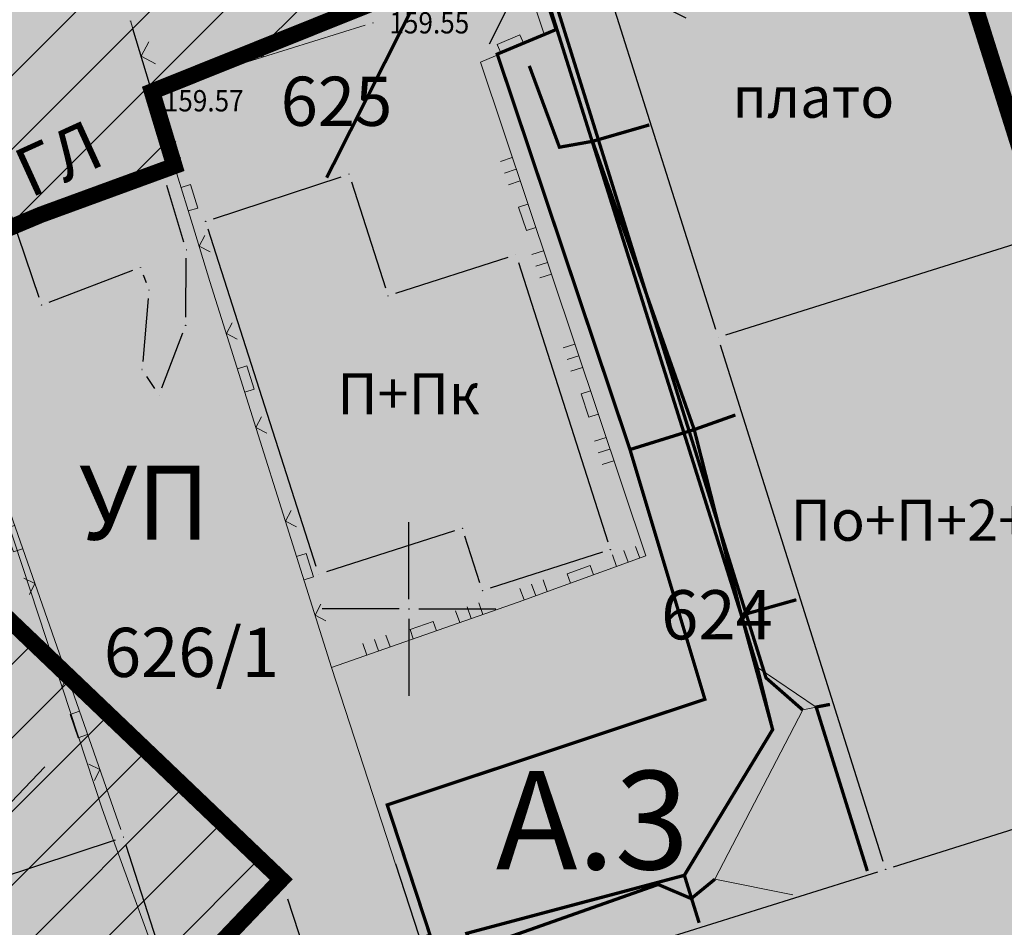
# Model space of a CAD drawing. Units: metres. Extents: x 7527198 to 7528260, y 4826432 to 4826915.
# Drawn here: x 7527338 to 7527368, y 4826640 to 4826668 of the extents above; entities that cross this region are included whole.
import ezdxf
from ezdxf.enums import TextEntityAlignment as Align

# ---------------------------------------------------------------- set-up
doc = ezdxf.new("R2010")
doc.units = ezdxf.units.M
doc.header["$LTSCALE"] = 0.5
doc.header["$PDMODE"] = 33
doc.header["$PDSIZE"] = 0.005
doc.linetypes.add('ACAD_ISO03W100', pattern=[30, 12, -18])
for name, color, linetype in [('001_Granica plana', 37, 'Continuous'), ('003A_Urb.zone_oznake', 242, 'Continuous'), ('006_Građevinska linija_tekst', 250, 'ACAD_ISO03W100'), ('006A_Urb.projekti_oznake', 242, 'Continuous'), ('100_G_Spratnost', 251, 'Continuous'), ('101_G_DETALJNE_KONSTRUISANE_TACKE', 7, 'Continuous'), ('101_G_Detaljne_tacke_kote', 32, 'Continuous'), ('101_Gj_DETALJNE_KONSTRUISANE_TACKE', 7, 'Continuous'), ('102_G_Opis Lista', 7, 'Continuous'), ('110_I.HI-f_Vod', 32, 'Continuous')]:
    doc.layers.add(name, color=color, linetype=linetype)
for name, color, linetype, lineweight in [('006_Građevinska linija', 250, 'ACAD_ISO03W100', 60), ('006_Kotiranje gradjevinske linije', 7, 'Continuous', 15), ('006_Zona za izgradnju', 252, 'ACAD_ISO03W100', 60), ('100_G_Broj parcele', 7, 'Continuous', 9), ('100_G_Objekti Granice', 11, 'Continuous', 30), ('100_G_Parcele granice', 7, 'Continuous', 20), ('100_G_Topografski_Znaci', 253, 'Continuous', 5), ('101_G_Detalj_Linije', 252, 'Continuous', 9), ('110_I.EE_Prikljucak', 10, 'Continuous', 0), ('110_I.HI-v_Vod', 140, 'Continuous', 0), ('110_I.TK_Vod', 200, 'Continuous', 0)]:
    doc.layers.add(name, color=color, linetype=linetype, lineweight=lineweight)
for name, color, linetype, true_color in [('152_Postojece-srafura_stanovanje', 7, 'Continuous', 0xf3e17c), ('153_Planirano-srafura_Vis.Stanovanje', 7, 'Continuous', 0xffb657), ('153_Postojece-srafura_Vis.St.realizovano', 7, 'Continuous', 0xffba75)]:
    doc.layers.add(name, color=color, linetype=linetype, true_color=true_color)
doc.styles.add('Iso', font='iso.shx', dxfattribs={"oblique": 15})
doc.styles.add('kote', font='geodet__.shx')
doc.styles.add('Tahoma', font='tahoma.ttf')
doc.dimstyles.new('Anna_PDR', dxfattribs={"dimtxt": 2.5, "dimasz": 2.5, "dimexe": 1.25, "dimexo": 0.625, "dimtad": 1, "dimdec": 1, "dimtxsty": 'Tahoma', "dimcen": 2.5, "dimadec": 0, "dimazin": 0, "dimtfac": 1, "dimtdec": 1, "dimtmove": 0, "dimatfit": 3, "dimfxl": 1, "dimarcsym": 0})

# ---------------------------------------------------------------- blocks, each defined once
blk = doc.blocks.new('L5')
at = {"linetype": 'Continuous'}
for p, q in [((-0.1875, 0.15), (0.1875, 0.15)), ((-0.1875, 0), (-0.1875, 0.15)), ((0.1875, 0.15), (0.1875, 0))]:
    blk.add_line(p, q, dxfattribs=at)
blk = doc.blocks.new('L18')
at = {"linetype": 'Continuous'}
for p, q in [((-0.9375, 0.1875), (-0.9375, 0)), ((-0.75, 0), (-0.75, 0.1875)), ((-0.5625, 0.1875), (-0.5625, 0)), ((0.5625, 0.1875), (0.5625, 0)), ((0.75, 0), (0.75, 0.1875)), ((0.9375, 0.1875), (0.9375, 0)), ((-0.1875, 0.15), (0.1875, 0.15)), ((-0.1875, 0), (-0.1875, 0.15)), ((0.1875, 0.15), (0.1875, 0))]:
    blk.add_line(p, q, dxfattribs=at)
blk = doc.blocks.new('L12')
at = {"linetype": 'Continuous'}
for p, q in [((-0.175, 0.175), (0, 0)), ((0, 0), (0.175, 0.175))]:
    blk.add_line(p, q, dxfattribs=at)
blk = doc.blocks.new('L22')
at = {"linetype": 'Continuous'}
for p, q in [((-0.881, 0.131), (-0.75, 0)), ((-0.75, 0), (-0.618, 0.131)), ((-0.187, 0.15), (0.188, 0.15)), ((-0.187, 0), (-0.187, 0.15)), ((0.188, 0.15), (0.188, 0)), ((0.619, 0.131), (0.75, 0)), ((0.75, 0), (0.882, 0.131))]:
    blk.add_line(p, q, dxfattribs=at)
blk = doc.blocks.new('KRSTIC')
at = {"layer": '102_G_Opis Lista'}
for p, q in [((0, 0.6), (0, 5.3)), ((0.6, 0), (5.3, 0)), ((-0.6, 0), (-5.3, 0)), ((0, -0.6), (0, -5.3))]:
    blk.add_line(p, q, dxfattribs=at)
blk.add_point((0, 0), dxfattribs=at)
blk = doc.blocks.new('*D69')
at = {"layer": '006_Kotiranje gradjevinske linije', "color": 0, "lineweight": -2, "transparency": 16777216}
for p, q in [((7527336.056, 4826673.955), (7527330.604, 4826671.587)), ((7527332.746, 4826669.792), (7527335.534, 4826663.371)), ((7527340.835, 4826662.947), (7527335.384, 4826660.58))]:
    blk.add_line(p, q, dxfattribs=at)
at = {"layer": '006_Kotiranje gradjevinske linije', "color": 0, "transparency": 16777216}
for points in [[(7527333.129, 4826669.958), (7527332.364, 4826669.626), (7527331.751, 4826672.085)], [(7527335.917, 4826663.537), (7527335.152, 4826663.205), (7527336.53, 4826661.078)]]:
    blk.add_solid(points, dxfattribs=at)
at = {"layer": 'Defpoints', "color": 0, "transparency": 16777216}
for p in [(7527336.629, 4826674.203), (7527341.408, 4826663.196), (7527336.53, 4826661.078)]:
    blk.add_point(p, dxfattribs=at)
at = {"layer": '006_Kotiranje gradjevinske linije', "color": 0, "transparency": 16777216, "insert": (7527335.884, 4826667.339), "char_height": 2.5, "attachment_point": 5, "rotation": 293.4707, "style": 'Tahoma'}
blk.add_mtext('12', dxfattribs=at)
blk = doc.blocks.new('*D71')
at = {"layer": '006_Kotiranje gradjevinske linije', "color": 0, "lineweight": -2, "transparency": 16777216}
for p, q in [((7527344.443, 4826643.339), (7527339.713, 4826647.855)), ((7527334.058, 4826640.121), (7527338.891, 4826645.183)), ((7527336.157, 4826634.66), (7527331.427, 4826639.176))]:
    blk.add_line(p, q, dxfattribs=at)
at = {"layer": '006_Kotiranje gradjevinske linije', "color": 0, "transparency": 16777216}
for points in [[(7527338.59, 4826645.471), (7527339.192, 4826644.895), (7527340.617, 4826646.991)], [(7527333.756, 4826640.408), (7527334.359, 4826639.833), (7527332.331, 4826638.312)]]:
    blk.add_solid(points, dxfattribs=at)
at = {"layer": 'Defpoints', "color": 0, "transparency": 16777216}
for p in [(7527340.617, 4826646.991), (7527344.895, 4826642.907), (7527336.609, 4826634.229)]:
    blk.add_point(p, dxfattribs=at)
at = {"layer": '006_Kotiranje gradjevinske linije', "color": 0, "transparency": 16777216, "insert": (7527335.099, 4826643.965), "char_height": 2.5, "attachment_point": 5, "rotation": 46.3257, "style": 'Tahoma'}
blk.add_mtext('12', dxfattribs=at)
blk = doc.blocks.new('*D77')
at = {"layer": '006_Kotiranje gradjevinske linije', "color": 0, "lineweight": -2, "transparency": 16777216}
for p, q in [((7527339.438, 4826675.161), (7527341.333, 4826675.901)), ((7527342.805, 4826668.692), (7527341.078, 4826673.118)), ((7527342.983, 4826666.078), (7527344.878, 4826666.818))]:
    blk.add_line(p, q, dxfattribs=at)
at = {"layer": '006_Kotiranje gradjevinske linije', "color": 0, "transparency": 16777216}
for points in [[(7527341.466, 4826673.269), (7527340.69, 4826672.966), (7527340.169, 4826675.447)], [(7527343.193, 4826668.844), (7527342.417, 4826668.541), (7527343.714, 4826666.363)]]:
    blk.add_solid(points, dxfattribs=at)
at = {"layer": 'Defpoints', "color": 0, "transparency": 16777216}
for p in [(7527340.169, 4826675.447), (7527338.856, 4826674.934), (7527342.4, 4826665.851)]:
    blk.add_point(p, dxfattribs=at)
at = {"layer": '006_Kotiranje gradjevinske linije', "color": 0, "transparency": 16777216, "insert": (7527344.001, 4826671.709), "char_height": 2.5, "attachment_point": 5, "rotation": 291.3179, "style": 'Tahoma'}
blk.add_mtext('9,75', dxfattribs=at)
blk = doc.blocks.new('*D78')
at = {"layer": '006_Kotiranje gradjevinske linije', "color": 0, "lineweight": -2, "transparency": 16777216}
for p, q in [((7527348.263, 4826673.106), (7527346.026, 4826674.222)), ((7527348.989, 4826668.961), (7527351.058, 4826673.108)), ((7527350.5, 4826671.989), (7527353.97, 4826670.258)), ((7527352.459, 4826667.229), (7527354.528, 4826671.376)), ((7527356.207, 4826669.141), (7527358.444, 4826668.025))]:
    blk.add_line(p, q, dxfattribs=at)
at = {"layer": '006_Kotiranje gradjevinske linije', "color": 0, "transparency": 16777216}
for points in [[(7527348.449, 4826673.478), (7527348.077, 4826672.733), (7527350.5, 4826671.989)], [(7527356.393, 4826669.514), (7527356.021, 4826668.768), (7527353.97, 4826670.258)]]:
    blk.add_solid(points, dxfattribs=at)
at = {"layer": 'Defpoints', "color": 0, "transparency": 16777216}
for p in [(7527353.97, 4826670.258), (7527348.71, 4826668.402), (7527352.18, 4826666.67)]:
    blk.add_point(p, dxfattribs=at)
at = {"layer": '006_Kotiranje gradjevinske linije', "color": 0, "transparency": 16777216, "insert": (7527353.223, 4826673.102), "char_height": 2.5, "attachment_point": 5, "rotation": 333.4801, "style": 'Tahoma'}
blk.add_mtext('3,9', dxfattribs=at)
blk = doc.blocks.new('*D82')
at = {"layer": '006_Kotiranje gradjevinske linije', "color": 0, "lineweight": -2, "transparency": 16777216}
for p, q in [((7527349.591, 4826642.23), (7527351.877, 4826635.212)), ((7527346.299, 4826641.158), (7527348.585, 4826634.139)), ((7527353.867, 4826637.175), (7527356.244, 4826637.949)), ((7527348.198, 4826635.328), (7527351.49, 4826636.4)), ((7527345.821, 4826634.554), (7527343.443, 4826633.779))]:
    blk.add_line(p, q, dxfattribs=at)
at = {"layer": '006_Kotiranje gradjevinske linije', "color": 0, "transparency": 16777216}
for points in [[(7527353.738, 4826637.571), (7527353.996, 4826636.778), (7527351.49, 4826636.4)], [(7527345.692, 4826634.95), (7527345.95, 4826634.157), (7527348.198, 4826635.328)]]:
    blk.add_solid(points, dxfattribs=at)
at = {"layer": 'Defpoints', "color": 0, "transparency": 16777216}
for p in [(7527349.398, 4826642.824), (7527346.105, 4826641.752), (7527351.49, 4826636.4)]:
    blk.add_point(p, dxfattribs=at)
at = {"layer": '006_Kotiranje gradjevinske linije', "color": 0, "transparency": 16777216, "insert": (7527349.159, 4826637.967), "char_height": 2.5, "attachment_point": 5, "rotation": 18.0421, "style": 'Tahoma'}
blk.add_mtext('3,5', dxfattribs=at)

msp = doc.modelspace()

# ---------------------------------------------------------------- hatches: boundary and pattern name
at = {"layer": '001_Granica plana'}
h = msp.add_hatch(color=33, dxfattribs=at)
h.dxf.hatch_style = 1
h.paths.add_polyline_path([(7527512.249, 4826787.493), (7527483.386, 4826774.607), (7527445.513, 4826757.375), (7527402.705, 4826738.169), (7527364.64, 4826722.152), (7527358.105, 4826719.152), (7527314.769, 4826699.074), (7527312.982, 4826698.259), (7527302.99, 4826693.844), (7527312.875, 4826671.473), (7527309.689, 4826670.038), (7527308.763, 4826669.621), (7527305.468, 4826668.298), (7527304.66, 4826661.945), (7527304.832, 4826659.782), (7527305.641, 4826656.797), (7527306.886, 4826653.697), (7527309.764, 4826650.444), (7527311.918, 4826648.413), (7527313.016, 4826647.376), (7527315.214, 4826645.159), (7527323.11, 4826637.474), (7527325.122, 4826635.542), (7527329.921, 4826630.943), (7527332.616, 4826628.358), (7527338.178, 4826622.986), (7527345.788, 4826615.602), (7527346.943, 4826614.48), (7527357.123, 4826604.601), (7527362.687, 4826599.417), (7527367.363, 4826595.059), (7527369.424, 4826593.114), (7527379.988, 4826582.906), (7527391.109, 4826572.143), (7527395.411, 4826567.685), (7527398.072, 4826564.677), (7527400.758, 4826561.64), (7527409.364, 4826550.01), (7527413.795, 4826543.087), (7527417.981, 4826535.57), (7527423.56, 4826525.188), (7527426.584, 4826522.363), (7527428.125, 4826521.823), (7527433.067, 4826504.052), (7527455.761, 4826513.232), (7527474.373, 4826520.769), (7527493.369, 4826528.357), (7527502.667, 4826532.101), (7527514.907, 4826537.041), (7527525.935, 4826541.49), (7527538.915, 4826546.72), (7527541.695, 4826547.84), (7527557.444, 4826554.183), (7527564.674, 4826557.138), (7527572.247, 4826560.235), (7527600.071, 4826571.481), (7527599.921, 4826590.665), (7527599.466, 4826591.937), (7527598.888, 4826593.238), (7527597.38, 4826596.665), (7527528.083, 4826753.409), (7527525.535, 4826759.077)])
h.paths.add_polyline_path([(7527510.78, 4826783.552), (7527522.808, 4826757.827), (7527525.343, 4826752.187), (7527594.635, 4826595.454), (7527596.145, 4826592.025), (7527596.679, 4826590.822), (7527596.925, 4826590.134), (7527597.055, 4826573.498), (7527571.117, 4826563.014), (7527563.539, 4826559.914), (7527556.316, 4826556.963), (7527540.574, 4826550.623), (7527537.794, 4826549.502), (7527524.814, 4826544.272), (7527513.784, 4826539.823), (7527501.544, 4826534.883), (7527492.252, 4826531.142), (7527473.253, 4826523.552), (7527454.635, 4826516.013), (7527435.057, 4826508.093), (7527430.595, 4826524.137), (7527428.171, 4826524.986), (7527425.969, 4826527.043), (7527420.613, 4826537.01), (7527416.371, 4826544.627), (7527411.836, 4826551.712), (7527403.092, 4826563.53), (7527400.319, 4826566.665), (7527397.615, 4826569.721), (7527393.232, 4826574.263), (7527382.075, 4826585.061), (7527371.496, 4826595.284), (7527369.415, 4826597.247), (7527364.732, 4826601.612), (7527359.191, 4826606.775), (7527349.032, 4826616.633), (7527347.877, 4826617.754), (7527340.264, 4826625.142), (7527334.697, 4826630.52), (7527331.998, 4826633.108), (7527327.198, 4826637.708), (7527325.195, 4826639.631), (7527317.326, 4826647.29), (7527315.112, 4826649.524), (7527313.976, 4826650.595), (7527311.921, 4826652.534), (7527309.477, 4826655.297), (7527308.49, 4826657.752), (7527307.801, 4826660.298), (7527307.675, 4826661.874), (7527308.222, 4826666.171), (7527309.938, 4826666.86), (7527310.92, 4826667.302), (7527316.823, 4826669.961), (7527306.946, 4826692.312), (7527314.21, 4826695.522), (7527316.022, 4826696.349), (7527359.361, 4826716.428), (7527365.847, 4826719.406), (7527403.901, 4826735.417), (7527446.748, 4826754.641), (7527484.619, 4826771.872)], flags=16)
at = {"layer": '006_Zona za izgradnju', "linetype": 'ByBlock', "lineweight": 9}
h = msp.add_hatch(dxfattribs=at)
h.set_pattern_fill('ANSI31', color=256, scale=0.5)
h.set_pattern_definition([(45, (118.5312, 18.7115), (-1.12253201513, 1.12253201513), [])])
h.paths.add_polyline_path([(7527348.597, 4826668.181), (7527345.382, 4826677.564), (7527339.092, 4826674.849), (7527334.145, 4826672.919), (7527331.589, 4826671.843), (7527324.933, 4826669.058), (7527319.259, 4826666.501), (7527315.115, 4826664.714), (7527315.636, 4826654.262), (7527316.608, 4826653.284), (7527317.793, 4826652.167), (7527320.03, 4826649.91), (7527327.863, 4826642.286), (7527329.855, 4826640.374), (7527337.831, 4826633.086), (7527346.105, 4826641.752), (7527332.008, 4826654.884), (7527330.634, 4826658.437), (7527336.233, 4826660.778), (7527338.655, 4826661.797), (7527342.735, 4826663.289), (7527342.049, 4826665.556)])
at = {"layer": '152_Postojece-srafura_stanovanje'}
msp.add_hatch(color=256, dxfattribs=at).paths.add_polyline_path([(7527381.61, 4826629.75), (7527369.19, 4826625.58), (7527363.58, 4826623.7), (7527356.65, 4826621.45), (7527355.49, 4826625.57), (7527354.59, 4826627.55), (7527351.86, 4826635.32), (7527350.64, 4826639.01), (7527347.64, 4826648.22), (7527353.33, 4826650.21), (7527357.22, 4826651.62), (7527352.18, 4826666.67), (7527354.13, 4826667.5), (7527349.15, 4826682.46), (7527342.74, 4826679.92), (7527338.05, 4826677.84), (7527333.13, 4826675.92), (7527330.54, 4826674.83), (7527323.85, 4826672.03), (7527318.139, 4826669.457), (7527311.33, 4826666.39), (7527310.33, 4826665.94), (7527309.14, 4826665.462), (7527308.68, 4826661.85), (7527308.79, 4826660.47), (7527309.44, 4826658.07), (7527310.34, 4826655.83), (7527312.64, 4826653.23), (7527314.662, 4826651.323), (7527315.81, 4826650.24), (7527318.03, 4826648), (7527325.89, 4826640.35), (7527327.89, 4826638.43), (7527332.69, 4826633.83), (7527335.39, 4826631.24), (7527340.96, 4826625.86), (7527359.88, 4826607.5), (7527365.414, 4826602.343), (7527369.78, 4826603.5), (7527388.54, 4826608.42), (7527385.48, 4826618.48)])
at = {"layer": '153_Planirano-srafura_Vis.Stanovanje'}
h = msp.add_hatch(color=256, dxfattribs=at)
h.dxf.hatch_style = 1
h.paths.add_polyline_path([(7527363.96, 4826686.31), (7527363.41, 4826688.04), (7527349.15, 4826682.46), (7527342.74, 4826679.92), (7527338.05, 4826677.84), (7527333.13, 4826675.92), (7527330.54, 4826674.83), (7527323.85, 4826672.03), (7527318.139, 4826669.457), (7527311.33, 4826666.39), (7527310.33, 4826665.94), (7527309.14, 4826665.462), (7527308.68, 4826661.85), (7527308.79, 4826660.47), (7527309.44, 4826658.07), (7527310.34, 4826655.83), (7527312.64, 4826653.23), (7527314.662, 4826651.323), (7527315.81, 4826650.24), (7527318.03, 4826648), (7527325.89, 4826640.35), (7527327.89, 4826638.43), (7527332.69, 4826633.83), (7527335.39, 4826631.24), (7527340.96, 4826625.86), (7527359.88, 4826607.5), (7527365.414, 4826602.343), (7527369.78, 4826603.5), (7527388.54, 4826608.42), (7527385.48, 4826618.48), (7527381.61, 4826629.75), (7527380.845, 4826632.409), (7527374.23, 4826655.4)])
at = {"layer": '153_Postojece-srafura_Vis.St.realizovano'}
msp.add_hatch(color=256, dxfattribs=at).paths.add_polyline_path([(7527374.23, 4826655.4), (7527363.96, 4826686.31), (7527363.41, 4826688.04), (7527349.15, 4826682.46), (7527354.13, 4826667.5), (7527352.18, 4826666.67), (7527357.22, 4826651.62), (7527353.33, 4826650.21), (7527347.64, 4826648.22), (7527350.64, 4826639.01), (7527351.86, 4826635.32), (7527354.59, 4826627.55), (7527355.49, 4826625.57), (7527356.65, 4826621.45), (7527363.58, 4826623.7), (7527369.19, 4826625.58), (7527381.61, 4826629.75), (7527380.845, 4826632.409)])
msp.add_hatch(color=256, dxfattribs=at).paths.add_polyline_path([(7527374.23, 4826655.4), (7527363.96, 4826686.31), (7527363.41, 4826688.04), (7527349.15, 4826682.46), (7527354.13, 4826667.5), (7527352.18, 4826666.67), (7527357.22, 4826651.62), (7527353.33, 4826650.21), (7527347.64, 4826648.22), (7527350.64, 4826639.01), (7527351.86, 4826635.32), (7527354.59, 4826627.55), (7527355.49, 4826625.57), (7527356.65, 4826621.45), (7527363.58, 4826623.7), (7527369.19, 4826625.58), (7527381.61, 4826629.75), (7527380.845, 4826632.409)])

# ---------------------------------------------------------------- linework, layer by layer
at = {"layer": '006_Građevinska linija', "ltscale": 0.15, "const_width": 0.5}
for points in [[(7527362.005, 4826685.052), (7527378.17, 4826633.79)], [(7527336.345, 4826660.999), (7527338.767, 4826662.018), (7527342.847, 4826663.51), (7527342.162, 4826665.776), (7527348.71, 4826668.402), (7527345.494, 4826677.785), (7527339.204, 4826675.07), (7527334.257, 4826673.14)], [(7527337.831, 4826633.086), (7527346.105, 4826641.752), (7527332.12, 4826655.104)]]:
    msp.add_lwpolyline(points, dxfattribs=at)
at = {"layer": '006_Zona za izgradnju', "ltscale": 0.15, "const_width": 0.5}
for points in [[(7527336.345, 4826660.999), (7527338.767, 4826662.018), (7527342.847, 4826663.51), (7527342.162, 4826665.776), (7527348.71, 4826668.402), (7527345.494, 4826677.785), (7527339.204, 4826675.07), (7527334.257, 4826673.14)], [(7527337.831, 4826633.086), (7527346.105, 4826641.752), (7527332.12, 4826655.104)]]:
    msp.add_lwpolyline(points, dxfattribs=at)
at = {"layer": '100_G_Objekti Granice'}
for p, q in [((7527365.915, 4826672.642), (7527369.365, 4826661.678)), ((7527359.355, 4826658.518), (7527355.895, 4826669.492)), ((7527342.089, 4826666.016, 159.57), (7527341.582, 4826667.691)), ((7527342.848, 4826663.509), (7527342.234, 4826665.537, 159.57)), ((7527337.08, 4826664.303), (7527338.71, 4826659.507)), ((7527344.037, 4826661.898), (7527347.933, 4826663.182)), ((7527348.246, 4826663.022), (7527349.284, 4826659.788)), ((7527343.137, 4826661.189), (7527342.613, 4826662.911)), ((7527347.174, 4826651.298), (7527343.876, 4826661.582)), ((7527359.668, 4826658.355), (7527369.202, 4826661.365)), ((7527343.192, 4826658.9), (7527343.208, 4826660.7)), ((7527349.598, 4826659.626), (7527353.022, 4826660.724)), ((7527353.336, 4826660.562), (7527356.064, 4826652.048)), ((7527339.024, 4826659.359), (7527341.576, 4826660.331)), ((7527341.897, 4826660.186), (7527341.983, 4826659.954)), ((7527342.048, 4826659.471), (7527341.882, 4826657.549)), ((7527342.468, 4826656.744), (7527343.102, 4826658.416)), ((7527364.465, 4826642.298), (7527359.505, 4826658.042)), ((7527341.997, 4826657.091), (7527342.243, 4826656.719)), ((7527351.392, 4826652.384), (7527347.488, 4826651.136)), ((7527352.164, 4826650.798), (7527351.706, 4826652.222)), ((7527355.902, 4826651.734), (7527352.478, 4826650.636)), ((7527364.778, 4826642.135), (7527374.312, 4826645.145)), ((7527336.287, 4826641.388), (7527341.053, 4826642.962)), ((7527341.367, 4826642.802), (7527343.383, 4826636.548)), ((7527353.799, 4826638.705), (7527364.301, 4826641.985))]:
    msp.add_line(p, q, dxfattribs=at)
at = {"layer": '100_G_Parcele granice'}
for p, q in [((7527349.15, 4826682.46), (7527354.13, 4826667.5)), ((7527342.92, 4826663.27), (7527341.51, 4826667.93)), ((7527354.13, 4826667.5), (7527352.18, 4826666.67)), ((7527352.18, 4826666.67), (7527357.22, 4826651.62)), ((7527343.4, 4826661.72), (7527342.92, 4826663.27)), ((7527343.93, 4826659.99), (7527343.4, 4826661.72)), ((7527340.64, 4826643.91), (7527334.9, 4826661.34)), ((7527347.64, 4826648.22), (7527343.93, 4826659.99)), ((7527353.33, 4826650.21), (7527357.22, 4826651.62)), ((7527347.64, 4826648.22), (7527353.33, 4826650.21)), ((7527350.64, 4826639.01), (7527347.64, 4826648.22)), ((7527340.99, 4826642.94), (7527340.64, 4826643.91)), ((7527342.49, 4826638.82), (7527340.99, 4826642.94))]:
    msp.add_line(p, q, dxfattribs=at)
at = {"layer": '101_G_Detalj_Linije'}
for p, q in [((7527348.665, 4826667.8), (7527342.4, 4826665.851)), ((7527334.982, 4826661.104), (7527341.208, 4826643.276))]:
    msp.add_line(p, q, dxfattribs=at)
at = {"layer": '101_G_DETALJNE_KONSTRUISANE_TACKE'}
for p in [(7527341.51, 4826667.93), (7527342.162, 4826665.776, 159.57), (7527342.92, 4826663.27), (7527348.17, 4826663.26), (7527342.54, 4826663.15), (7527343.8, 4826661.82), (7527343.21, 4826660.95), (7527353.26, 4826660.8), (7527341.81, 4826660.42), (7527342.07, 4826659.72), (7527349.36, 4826659.55), (7527338.79, 4826659.27), (7527343.19, 4826658.65), (7527359.43, 4826658.28), (7527341.86, 4826657.3), (7527342.38, 4826656.51), (7527351.63, 4826652.46), (7527356.14, 4826651.81), (7527347.25, 4826651.06), (7527352.24, 4826650.56), (7527341.29, 4826643.04), (7527364.54, 4826642.06)]:
    msp.add_point(p, dxfattribs=at)
at = {"layer": '101_Gj_DETALJNE_KONSTRUISANE_TACKE', "color": 1}
for p in [(7527341.51, 4826667.93), (7527348.903, 4826667.874, 159.55), (7527342.162, 4826665.776, 159.57), (7527342.92, 4826663.27), (7527348.17, 4826663.26), (7527342.54, 4826663.15), (7527343.8, 4826661.82), (7527343.21, 4826660.95), (7527353.26, 4826660.8), (7527341.81, 4826660.42), (7527342.07, 4826659.72), (7527349.36, 4826659.55), (7527338.79, 4826659.27), (7527343.19, 4826658.65), (7527359.43, 4826658.28), (7527341.86, 4826657.3), (7527342.38, 4826656.51), (7527351.63, 4826652.46), (7527356.14, 4826651.81), (7527347.25, 4826651.06), (7527352.24, 4826650.56), (7527341.29, 4826643.04), (7527364.54, 4826642.06)]:
    msp.add_point(p, dxfattribs=at)
at = {"layer": '110_I.EE_Prikljucak'}
for p, q in [((7527362.01, 4826646.92), (7527362.84, 4826647.09)), ((7527359.33, 4826641.76), (7527362.01, 4826646.92)), ((7527359.33, 4826641.76), (7527361.71, 4826641.28))]:
    msp.add_line(p, q, dxfattribs=at)
at = {"layer": '110_I.EE_Prikljucak', "const_width": 0.1}
for points in [[(7527362.01, 4826646.92), (7527360.89, 4826647.9), (7527354.28, 4826669.11), (7527355.83, 4826669.53)], [(7527359.56, 4826623.58), (7527357.01, 4826623.76), (7527352.4, 4826639.11), (7527352.75, 4826639.89), (7527357.6, 4826641.6), (7527358.61, 4826641.17), (7527359.33, 4826641.76)]]:
    msp.add_lwpolyline(points, dxfattribs=at)
at = {"layer": '110_I.HI-f_Vod'}
for p, q in [((7527361.806, 4826650.279), (7527360.138, 4826649.809)), ((7527358.853, 4826640.435), (7527358.396, 4826641.878))]:
    msp.add_line(p, q, dxfattribs=at)
at = {"layer": '110_I.HI-f_Vod', "const_width": 0.1}
for points in [[(7527351.355, 4826677.701), (7527360.138, 4826649.809), (7527361.093, 4826646.323), (7527358.396, 4826641.878), (7527351.762, 4826640.11), (7527358.222, 4826620.302), (7527351.35, 4826618.023), (7527330.444, 4826616.59)], [(7527355.507, 4826669.988), (7527353.927, 4826669.385), (7527354.488, 4826667.668), (7527352.693, 4826666.919), (7527356.741, 4826654.861), (7527359.025, 4826647.248), (7527349.338, 4826644.026), (7527351.245, 4826638.228), (7527357.193, 4826620.567), (7527349.352, 4826617.8), (7527346.024, 4826617.409)], [(7527359.954, 4826655.915), (7527358.704, 4826655.471), (7527356.741, 4826654.861)]]:
    msp.add_lwpolyline(points, dxfattribs=at)
at = {"layer": '110_I.HI-v_Vod'}
for p, q in [((7527358.7, 4826655.47), (7527359.95, 4826655.92)), ((7527362.42, 4826647.01), (7527360.62, 4826648.23))]:
    msp.add_line(p, q, dxfattribs=at)
at = {"layer": '110_I.HI-v_Vod', "const_width": 0.1}
for points in [[(7527353.67, 4826666.56), (7527354.59, 4826664.08), (7527355.6, 4826664.26), (7527357.33, 4826664.76)], [(7527355.6, 4826664.26), (7527358.7, 4826655.47), (7527360.14, 4826649.81), (7527361.81, 4826650.28)], [(7527360.14, 4826649.81), (7527360.62, 4826648.23), (7527361.09, 4826646.32), (7527358.4, 4826641.88), (7527358.85, 4826640.43)], [(7527363.98, 4826642.01), (7527362.42, 4826647.01), (7527362.84, 4826647.09)]]:
    msp.add_lwpolyline(points, dxfattribs=at)
at = {"layer": '110_I.TK_Vod', "const_width": 0.1}
msp.add_lwpolyline([(7527344.73, 4826687.81), (7527349.34, 4826674.96), (7527350.01, 4826668.14), (7527347.49, 4826663.15)], dxfattribs=at)

# ---------------------------------------------------------------- block references
at = {"layer": '100_G_Topografski_Znaci'}
for name, p, xscale, yscale, zscale, rotation in [('L5', (7527353.155, 4826667.085), 2, 2, 2, 23.05659428501875), ('L12', (7527341.835, 4826666.856), 2, 2, 2, 286.8345084646831), ('L12', (7527345.532, 4826666.825, 159.55), 2, 2, 2, 17.28398948503936), ('L22', (7527343.16, 4826662.495), 1.999999999994999, 1.999999999994999, 1.999999999994999, 287.2065728564392), ('L18', (7527353.747, 4826661.99), 1.999999999994999, 1.999999999994999, 1.999999999994999, 108.5148592061972), ('L22', (7527344.883, 4826656.966), 1.999999999994999, 1.999999999994999, 1.999999999994999, 287.4952765718736), ('L18', (7527355.653, 4826656.3), 1.999999999994999, 1.999999999994999, 1.999999999994999, 108.5148592061972), ('L22', (7527338.095, 4826652.19), 1.999999999994999, 1.999999999994999, 1.999999999994999, 109.2481969963991), ('L22', (7527346.687, 4826651.244), 1.999999999994999, 1.999999999994999, 1.999999999994999, 287.4952765718736), ('L18', (7527355.275, 4826650.915), 1.999999999994999, 1.999999999994999, 1.999999999994999, 19.92395333140883), ('L18', (7527350.485, 4826649.215), 1.999999999994999, 1.999999999994999, 1.999999999994999, 19.27658912870217), ('L22', (7527340.073, 4826646.525), 1.999999999994999, 1.999999999994999, 1.999999999994999, 109.2481969963991)]:
    msp.add_blockref(name, p, dxfattribs=dict(at, xscale=xscale, yscale=yscale, zscale=zscale, rotation=rotation))
at = {"layer": '102_G_Opis Lista', "xscale": 0.5, "yscale": 0.5, "zscale": 0.5}
msp.add_blockref('KRSTIC', (7527350, 4826650), dxfattribs=at)

# ---------------------------------------------------------------- texts
at = {"layer": '003A_Urb.zone_oznake', "insert": (7527352.65, 4826645.063), "char_height": 3, "attachment_point": 1, "style": 'Tahoma', "bg_fill": 1, "box_fill_scale": 1.5, "bg_fill_color": 256, "bg_fill_true_color": 13421772, "bg_fill_transparency": 0}
msp.add_mtext_dynamic_manual_height_columns('\\pt42;{\\fTahoma|b0|i0|c204|p34;А.}3', width=7.17921, gutter_width=12.5, heights=[0], dxfattribs=at)
at = {"layer": '006_Građevinska linija_tekst', "ltscale": 0.05, "transparency": 33554687, "insert": (7527338.134, 4826663.199), "char_height": 1.5, "attachment_point": 4, "rotation": 24.5033, "style": 'Tahoma'}
msp.add_mtext_dynamic_manual_height_columns('{\\fTahoma|b0|i0|c204|p34;ГЛ}', width=4.75345, gutter_width=12.5, heights=[0], dxfattribs=at)
at = {"layer": '006A_Urb.projekti_oznake', "insert": (7527341.931, 4826653.242), "char_height": 2.25, "attachment_point": 5, "line_spacing_factor": 0.8, "style": 'Tahoma', "bg_fill": 1, "box_fill_scale": 1.5, "bg_fill_color": 256, "bg_fill_true_color": 13421772, "bg_fill_transparency": 0}
msp.add_mtext_dynamic_manual_height_columns('\\pt31.5;{\\fTahoma|b0|i0|c204|p34;УП}', width=4, gutter_width=12.5, heights=[0.721], dxfattribs=at)
at = {"layer": '100_G_Broj parcele', "style": 'Iso', "oblique": 15}
for s, p in [('625', (7527347.79, 4826665.481)), ('624', (7527359.395, 4826649.824)), ('626/1', (7527343.367, 4826648.677))]:
    msp.add_text(s, height=1.5, dxfattribs=at).set_placement(p, align=Align.MIDDLE_CENTER)
at = {"layer": '100_G_Spratnost', "style": 'Tahoma'}
for s, p in [('плато', (7527359.865, 4826664.979)), ('П+Пк', (7527347.812, 4826655.939)), ('По+П+2+Пк', (7527361.641, 4826652.081))]:
    msp.add_text(s, height=1.25, dxfattribs=at).set_placement(p)
at = {"layer": '101_G_Detaljne_tacke_kote', "style": 'kote', "width": 0.9}
for s, p in [('159.55', (7527349.403, 4826667.874, 159.55)), ('159.57', (7527342.522, 4826665.497, 159.57))]:
    msp.add_text(s, height=0.65, dxfattribs=at).set_placement(p, align=Align.MIDDLE_LEFT)

# ---------------------------------------------------------------- dimensions: what is measured, and where the dimension line sits
at = {"layer": '006_Kotiranje gradjevinske linije'}
dim = msp.add_aligned_dim(p1=(7527342.4, 4826665.851), p2=(7527338.856, 4826674.934), distance=-1.41, text='9,75', dimstyle='Anna_PDR', override={"dimrnd": 0.5}, dxfattribs=at)
dim.commit()
dim.dimension.update_dxf_attribs({"geometry": '*D77', "text_midpoint": (7527344.001, 4826671.709)})
dim = msp.add_linear_dim(base=(7527353.97, 4826670.258), p1=(7527348.71, 4826668.402), p2=(7527352.18, 4826666.67), angle=333.4801, text='3,9', dimstyle='Anna_PDR', override={"dimrnd": 0.5}, dxfattribs=at)
dim.commit()
dim.dimension.update_dxf_attribs({"geometry": '*D78', "text_midpoint": (7527352.235, 4826671.123), "dimtype": 161})
for p1, p2, distance, picture, middle in [((7527336.629, 4826674.203), (7527341.408, 4826663.196), -5.318, '*D69', (7527335.884, 4826667.339)), ((7527336.609, 4826634.229), (7527344.895, 4826642.907), 5.914, '*D71', (7527335.099, 4826643.965))]:
    dim = msp.add_aligned_dim(p1=p1, p2=p2, distance=distance, dimstyle='Anna_PDR', override={"dimrnd": 0.5}, dxfattribs=at)
    dim.commit()
    dim.dimension.update_dxf_attribs({"geometry": picture, "text_midpoint": middle})
dim = msp.add_linear_dim(base=(7527351.49, 4826636.4), p1=(7527346.105, 4826641.752), p2=(7527349.398, 4826642.824), angle=18.0421, dimstyle='Anna_PDR', override={"dimrnd": 0.5}, dxfattribs=at)
dim.commit()
dim.dimension.update_dxf_attribs({"geometry": '*D82', "text_midpoint": (7527349.844, 4826635.864), "dimtype": 161})

doc.saveas('drawing.dxf')
